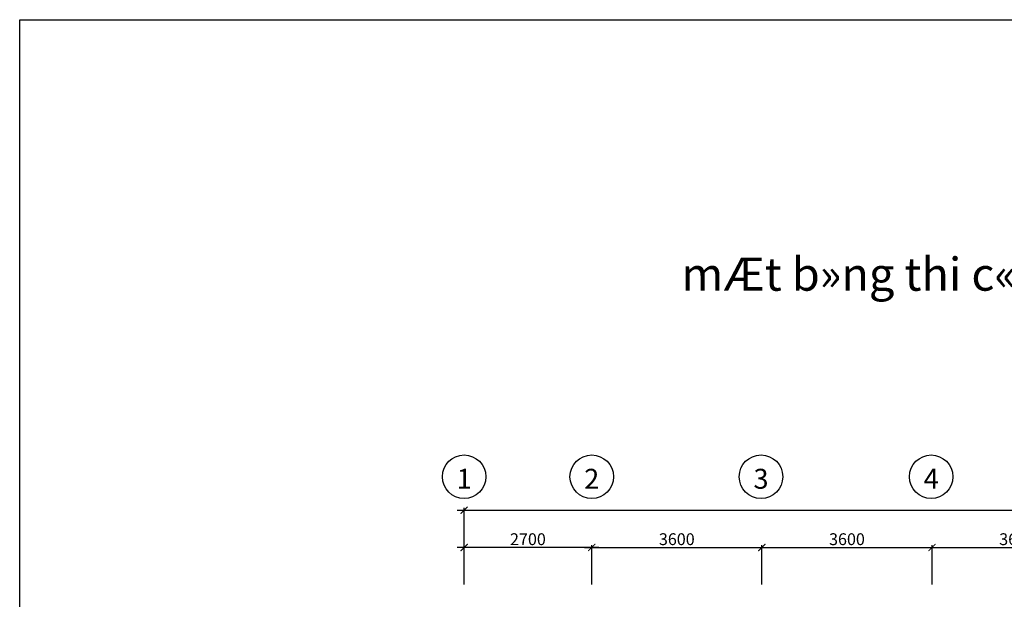
# Model space of a CAD drawing. Units: inches. Extents: x -26470 to 3011936, y 92264 to 325516.
# Drawn here: x 84120 to 104952, y 142528 to 154786 of the extents above; entities that cross this region are included whole.
import ezdxf

# ---------------------------------------------------------------- set-up
doc = ezdxf.new("R2010")
doc.units = ezdxf.units.IN
doc.header["$LTSCALE"] = 20
doc.header["$MEASUREMENT"] = 0
doc.layers.get('0').update_dxf_attribs({"lineweight": 25})
doc.layers.add('4', color=4, linetype='Continuous')
doc.layers.add('ch÷ BVÏ', color=6, linetype='Continuous')
doc.layers.add('CHUTO', color=7, linetype='Continuous', lineweight=30)
doc.layers.add('DIM', color=8, linetype='Continuous', lineweight=9)
doc.styles.add('chu BVe', font='txt')
doc.styles.get("Standard").update_dxf_attribs({"font": 'VHTIME.ttf'})
doc.styles.add('vntimeh', font='vntimeh.shx', dxfattribs={"width": 0.8})
doc.dimstyles.get("Standard").update_dxf_attribs({"dimtxt": 250, "dimasz": 150, "dimexe": 50, "dimexo": 200, "dimgap": 50, "dimtad": 1, "dimtoh": 1, "dimdec": 0, "dimzin": 0, "dimdsep": 46, "dimtxsty": 'vntimeh', "dimblk": 'ARCHTICK', "dimcen": 0.09, "dimdle": 150, "dimadec": 0, "dimazin": 0, "dimtfac": 1, "dimtdec": 0, "dimtofl": 0, "dimtmove": 0, "dimatfit": 2, "dimldrblk": 'ARCHTICK', "dimfxl": 1, "dimtolj": 2, "dimtzin": 0, "dimarcsym": 1})

# ---------------------------------------------------------------- blocks, each defined once
blk = doc.blocks.new('_ArchTick')
at = {"color": 0, "linetype": 'ByBlock', "const_width": 0.15}
blk.add_lwpolyline([(-0.5, -0.5), (0.5, 0.5)], dxfattribs=at)
blk = doc.blocks.new('*D213')
at = {"layer": 'DEFPOINTS', "color": 0, "ltscale": 400}
for p in [(129523, 144411), (93523, 142644), (129523, 142644)]:
    blk.add_point(p, dxfattribs=at)
at = {"layer": 'DIM', "color": 0, "lineweight": -2, "ltscale": 400}
for p, q in [((93373, 144411), (129673, 144411)), ((93523, 142844), (93523, 144461)), ((129523, 142844), (129523, 144461))]:
    blk.add_line(p, q, dxfattribs=at)
at = {"layer": 'DIM', "color": 0, "lineweight": -2, "ltscale": 400, "xscale": 150, "yscale": 150, "zscale": 150, "rotation": 180}
blk.add_blockref('_ArchTick', (93523, 144411), dxfattribs=at)
at = {"layer": 'DIM', "color": 0, "lineweight": -2, "ltscale": 400, "xscale": 150, "yscale": 150, "zscale": 150}
blk.add_blockref('_ArchTick', (129523, 144411), dxfattribs=at)
at = {"layer": 'DIM', "color": 0, "ltscale": 400, "insert": (111523, 144586), "char_height": 250, "attachment_point": 5, "style": 'vntimeh'}
blk.add_mtext('\\A2;36000', dxfattribs=at)
blk = doc.blocks.new('*D214')
at = {"layer": 'DEFPOINTS', "color": 0, "ltscale": 400}
for p in [(99823, 143624), (96223, 142644), (99823, 142644)]:
    blk.add_point(p, dxfattribs=at)
at = {"layer": 'DIM', "color": 0, "lineweight": -2, "ltscale": 400}
for p, q in [((96073, 143624), (99973, 143624)), ((96223, 142844), (96223, 143674)), ((99823, 142844), (99823, 143674))]:
    blk.add_line(p, q, dxfattribs=at)
at = {"layer": 'DIM', "color": 0, "lineweight": -2, "ltscale": 400, "xscale": 150, "yscale": 150, "zscale": 150, "rotation": 180}
blk.add_blockref('_ArchTick', (96223, 143624), dxfattribs=at)
at = {"layer": 'DIM', "color": 0, "lineweight": -2, "ltscale": 400, "xscale": 150, "yscale": 150, "zscale": 150}
blk.add_blockref('_ArchTick', (99823, 143624), dxfattribs=at)
at = {"layer": 'DIM', "color": 0, "ltscale": 400, "insert": (98023, 143799), "char_height": 250, "attachment_point": 5, "style": 'vntimeh'}
blk.add_mtext('\\A2;3600', dxfattribs=at)
blk = doc.blocks.new('*D215')
at = {"layer": 'DEFPOINTS', "color": 0, "ltscale": 400}
for p in [(103423, 143624), (99823, 142644), (103423, 142644)]:
    blk.add_point(p, dxfattribs=at)
at = {"layer": 'DIM', "color": 0, "lineweight": -2, "ltscale": 400}
for p, q in [((99673, 143624), (103573, 143624)), ((99823, 142844), (99823, 143674)), ((103423, 142844), (103423, 143674))]:
    blk.add_line(p, q, dxfattribs=at)
at = {"layer": 'DIM', "color": 0, "lineweight": -2, "ltscale": 400, "xscale": 150, "yscale": 150, "zscale": 150, "rotation": 180}
blk.add_blockref('_ArchTick', (99823, 143624), dxfattribs=at)
at = {"layer": 'DIM', "color": 0, "lineweight": -2, "ltscale": 400, "xscale": 150, "yscale": 150, "zscale": 150}
blk.add_blockref('_ArchTick', (103423, 143624), dxfattribs=at)
at = {"layer": 'DIM', "color": 0, "ltscale": 400, "insert": (101623, 143799), "char_height": 250, "attachment_point": 5, "style": 'vntimeh'}
blk.add_mtext('\\A2;3600', dxfattribs=at)
blk = doc.blocks.new('*D216')
at = {"layer": 'DEFPOINTS', "color": 0, "ltscale": 400}
for p in [(107023, 143624), (103423, 142644), (107023, 142644)]:
    blk.add_point(p, dxfattribs=at)
at = {"layer": 'DIM', "color": 0, "lineweight": -2, "ltscale": 400}
for p, q in [((103273, 143624), (107173, 143624)), ((103423, 142844), (103423, 143674)), ((107023, 142844), (107023, 143674))]:
    blk.add_line(p, q, dxfattribs=at)
at = {"layer": 'DIM', "color": 0, "lineweight": -2, "ltscale": 400, "xscale": 150, "yscale": 150, "zscale": 150, "rotation": 180}
blk.add_blockref('_ArchTick', (103423, 143624), dxfattribs=at)
at = {"layer": 'DIM', "color": 0, "lineweight": -2, "ltscale": 400, "xscale": 150, "yscale": 150, "zscale": 150}
blk.add_blockref('_ArchTick', (107023, 143624), dxfattribs=at)
at = {"layer": 'DIM', "color": 0, "ltscale": 400, "insert": (105223, 143799), "char_height": 250, "attachment_point": 5, "style": 'vntimeh'}
blk.add_mtext('\\A2;3600', dxfattribs=at)
blk = doc.blocks.new('*D223')
at = {"layer": 'DEFPOINTS', "color": 0, "ltscale": 400}
for p in [(93523, 143624), (93523, 142644), (96223, 142644)]:
    blk.add_point(p, dxfattribs=at)
at = {"layer": 'DIM', "color": 0, "lineweight": -2, "ltscale": 400}
for p, q in [((96373, 143624), (93373, 143624)), ((93523, 142844), (93523, 143674)), ((96223, 142844), (96223, 143674))]:
    blk.add_line(p, q, dxfattribs=at)
at = {"layer": 'DIM', "color": 0, "lineweight": -2, "ltscale": 400, "xscale": 150, "yscale": 150, "zscale": 150, "rotation": 180}
blk.add_blockref('_ArchTick', (93523, 143624), dxfattribs=at)
at = {"layer": 'DIM', "color": 0, "lineweight": -2, "ltscale": 400, "xscale": 150, "yscale": 150, "zscale": 150}
blk.add_blockref('_ArchTick', (96223, 143624), dxfattribs=at)
at = {"layer": 'DIM', "color": 0, "ltscale": 400, "insert": (94873, 143799), "char_height": 250, "attachment_point": 5, "style": 'vntimeh'}
blk.add_mtext('\\A2;2700', dxfattribs=at)

msp = doc.modelspace()

# ---------------------------------------------------------------- linework, layer by layer
at = {"ltscale": 400}
msp.add_lwpolyline([(84119.9, 154786.3), (168119.9, 154786.3), (168119.9, 95086.3), (84119.9, 95086.3)], close=True, dxfattribs=at)
at = {"layer": '4', "ltscale": 0.5}
for centre in [(93522.9, 145120.8), (96222.9, 145120.8), (99804.7, 145120.8), (103404.7, 145120.8)]:
    msp.add_circle(centre, 459.8, dxfattribs=at)

# ---------------------------------------------------------------- texts
at = {"layer": 'CHUTO', "ltscale": 400, "insert": (98122.4, 149754.6), "char_height": 700, "width": 20101.793, "attachment_point": 1}
msp.add_mtext('mÆt b»ng thi c«ng ®µo ®Êt mãng', dxfattribs=at)
at = {"layer": 'ch÷ BVÏ', "char_height": 252.525, "width": 13726.454, "attachment_point": 5, "style": 'chu BVe'}
for s, insert in [('{\\H1.666x;1}', (93522.9, 145076.9)), ('{\\H1.666x;2}', (96222.9, 145076.9)), ('{\\H1.666x;3}', (99804.7, 145076.9)), ('{\\H1.666x;4}', (103404.7, 145076.9))]:
    msp.add_mtext(s, dxfattribs=dict(at, insert=insert))

# ---------------------------------------------------------------- dimensions: what is measured, and where the dimension line sits
at = {"layer": 'DIM', "ltscale": 400}
for base, p1, p2, picture, middle in [((129522.9, 144410.9), (93522.9, 142644.3), (129522.9, 142644.3), '*D213', (111522.9, 144585.9)), ((93522.9, 143623.7), (96222.9, 142644.3), (93522.9, 142644.3), '*D223', (94872.9, 143798.7)), ((99822.9, 143623.7), (96222.9, 142644.3), (99822.9, 142644.3), '*D214', (98022.9, 143798.7)), ((103422.9, 143623.7), (99822.9, 142644.3), (103422.9, 142644.3), '*D215', (101622.9, 143798.7)), ((107022.9, 143623.7), (103422.9, 142644.3), (107022.9, 142644.3), '*D216', (105222.9, 143798.7))]:
    dim = msp.add_linear_dim(base=base, p1=p1, p2=p2, dimstyle='Standard', dxfattribs=at)
    dim.commit()
    dim.dimension.update_dxf_attribs({"geometry": picture, "text_midpoint": middle})

doc.saveas('drawing.dxf')
